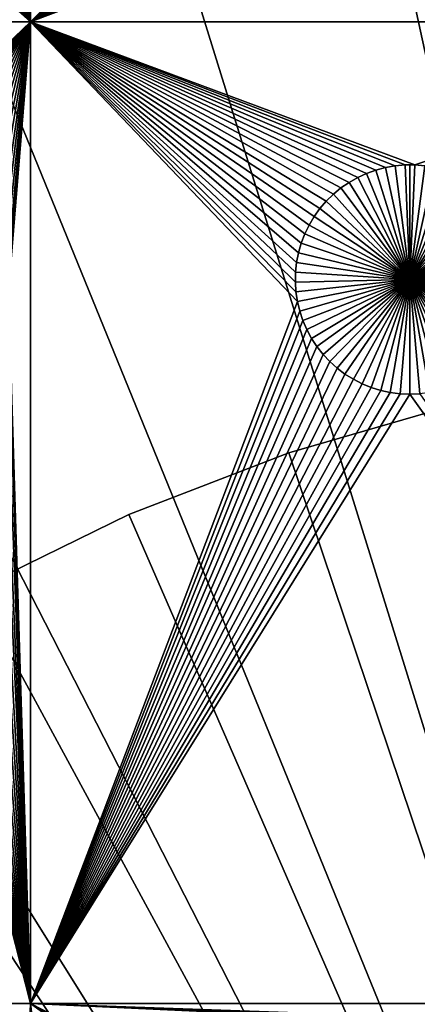
# Model space of a CAD drawing. Extents: x -150 to 150, y -120 to 120.
# Drawn here: x -26 to -15, y 39 to 68 of the extents above; entities that cross this region are included whole.
import ezdxf

# ---------------------------------------------------------------- set-up
doc = ezdxf.new("R2010")
doc.units = 0
doc.header["$MEASUREMENT"] = 0
for name, color, linetype in [('L1', 7, 'Continuous'), ('L2', 7, 'Continuous'), ('L4', 7, 'Continuous'), ('L5', 7, 'Continuous')]:
    doc.layers.add(name, color=color, linetype=linetype)

msp = doc.modelspace()

# ---------------------------------------------------------------- linework, layer by layer
at = {"layer": 'L1', "color": 7}
for points in [[(116, -101, 4.3), (116, 101, 4.3), (-116, -101, 4.3)], [(-116, -101, 4.3), (116, 101, 4.3), (-116, 101, 4.3)], [(-26.03884, 67.5, 2), (-26.66521, 74.92823, 2), (-26.03884, 82.5, 2)], [(-26.03884, 82.5, 2), (-18.32862, 75.21517, 2), (-26.03884, 67.5, 2)], [(-26.03884, 67.5, 2), (-18.32862, 75.21517, 2), (-18.33479, 74.92823, 2)], [(-26.03884, 67.5, 2), (-26.68372, 74.64182, 2), (-26.66521, 74.92823, 2)], [(-26.03884, 67.5, 2), (-18.33479, 74.92823, 2), (-18.31628, 74.64182, 2)], [(-26.72679, 74.35807, 2), (-26.68372, 74.64182, 2), (-26.03884, 67.5, 2)], [(-18.31628, 74.64182, 2), (-18.27321, 74.35807, 2), (-26.03884, 67.5, 2)], [(-26.03884, 67.5, 2), (-26.79409, 74.07906, 2), (-26.72679, 74.35807, 2)], [(-26.03884, 67.5, 2), (-18.27321, 74.35807, 2), (-18.20591, 74.07906, 2)], [(-26.03884, 67.5, 2), (-26.88513, 73.80687, 2), (-26.79409, 74.07906, 2)], [(-26.03884, 67.5, 2), (-18.20591, 74.07906, 2), (-18.11487, 73.80687, 2)], [(-26.99922, 73.54352, 2), (-26.88513, 73.80687, 2), (-26.03884, 67.5, 2)], [(-18.11487, 73.80687, 2), (-18.00078, 73.54352, 2), (-26.03884, 67.5, 2)], [(-26.03884, 67.5, 2), (-27.13554, 73.29095, 2), (-26.99922, 73.54352, 2)], [(-18.00078, 73.54352, 2), (-17.86446, 73.29095, 2), (-26.03884, 67.5, 2)], [(-27.47062, 72.82555, 2), (-27.29306, 73.05104, 2), (-26.03884, 67.5, 2)], [(-26.03884, 67.5, 2), (-27.29306, 73.05104, 2), (-27.13554, 73.29095, 2)], [(-26.03884, 67.5, 2), (-17.86446, 73.29095, 2), (-17.70694, 73.05104, 2)], [(-26.03884, 67.5, 2), (-17.70694, 73.05104, 2), (-17.52938, 72.82555, 2)], [(-26.03884, 67.5, 2), (-27.66691, 72.61616, 2), (-27.47062, 72.82555, 2)], [(-17.33309, 72.61616, 2), (-26.03884, 67.5, 2), (-17.52938, 72.82555, 2)], [(-26.03884, 67.5, 2), (-27.88047, 72.42443, 2), (-27.66691, 72.61616, 2)], [(-17.11953, 72.42443, 2), (-26.03884, 67.5, 2), (-17.33309, 72.61616, 2)], [(-26.03884, 67.5, 2), (-28.35298, 72.09943, 2), (-28.10973, 72.25175, 2)], [(-28.10973, 72.25175, 2), (-27.88047, 72.42443, 2), (-26.03884, 67.5, 2)], [(-17.11953, 72.42443, 2), (-16.89027, 72.25175, 2), (-26.03884, 67.5, 2)], [(-26.03884, 67.5, 2), (-16.89027, 72.25175, 2), (-16.64702, 72.09943, 2)], [(-28.87417, 71.86018, 2), (-28.60842, 71.96858, 2), (-26.03884, 67.5, 2)], [(-26.03884, 67.5, 2), (-28.60842, 71.96858, 2), (-28.35298, 72.09943, 2)], [(-26.03884, 67.5, 2), (-16.64702, 72.09943, 2), (-16.39158, 71.96858, 2)], [(-16.39158, 71.96858, 2), (-16.12583, 71.86018, 2), (-26.03884, 67.5, 2)], [(-40.5656, 67.5, 2), (-30.85175, 71.77502, 2), (-26.03884, 67.5, 2)], [(-26.03884, 67.5, 2), (-30.85175, 71.77502, 2), (-30.57136, 71.71374, 2)], [(-26.03884, 67.5, 2), (-30.57136, 71.71374, 2), (-30.28674, 71.67678, 2)], [(-30, 71.66444, 2), (-26.03884, 67.5, 2), (-30.28674, 71.67678, 2)], [(-29.71326, 71.67678, 2), (-26.03884, 67.5, 2), (-30, 71.66444, 2)], [(-29.71326, 71.67678, 2), (-29.42864, 71.71374, 2), (-26.03884, 67.5, 2)], [(-26.03884, 67.5, 2), (-29.42864, 71.71374, 2), (-29.14825, 71.77502, 2)], [(-26.03884, 67.5, 2), (-29.14825, 71.77502, 2), (-28.87417, 71.86018, 2)], [(-26.03884, 67.5, 2), (-16.12583, 71.86018, 2), (-15.85175, 71.77502, 2)], [(-26.03884, 67.5, 2), (-15.85175, 71.77502, 2), (-15.57136, 71.71374, 2)], [(-15.57136, 71.71374, 2), (-15.28674, 71.67678, 2), (-26.03884, 67.5, 2)], [(-26.03884, 67.5, 2), (-15.28674, 71.67678, 2), (-15, 71.66444, 2)], [(-26.03884, 67.5, 2), (-15, 71.66444, 2), (-2.35061, 67.5, 2)], [(-2.35061, 67.5, 2), (-15, 71.66444, 2), (-14.71326, 71.67678, 2)], [(-26.03884, 67.5, 2), (-30.42945, 63.3078, 2), (-40.5656, 67.5, 2)], [(-26.03884, 67.5, 2), (-30.1435, 63.33248, 2), (-30.42945, 63.3078, 2)], [(-29.8565, 63.33248, 2), (-30.1435, 63.33248, 2), (-26.03884, 67.5, 2)], [(-26.03884, 67.5, 2), (-29.57055, 63.3078, 2), (-29.8565, 63.33248, 2)], [(-26.03884, 67.5, 2), (-29.28779, 63.25864, 2), (-29.57055, 63.3078, 2)], [(-29.0103, 63.18535, 2), (-29.28779, 63.25864, 2), (-26.03884, 67.5, 2)], [(-26.03884, 67.5, 2), (-28.74013, 63.08848, 2), (-29.0103, 63.18535, 2)], [(-26.03884, 67.5, 2), (-28.47929, 62.96875, 2), (-28.74013, 63.08848, 2)], [(-28.22972, 62.82703, 2), (-28.47929, 62.96875, 2), (-26.03884, 67.5, 2)], [(-28.22972, 62.82703, 2), (-26.03884, 67.5, 2), (-27.99325, 62.66438, 2)], [(-27.99325, 62.66438, 2), (-26.03884, 67.5, 2), (-27.77163, 62.48201, 2)], [(-26.03884, 67.5, 2), (-27.56651, 62.28125, 2), (-27.77163, 62.48201, 2)], [(-26.03884, 67.5, 2), (-27.37942, 62.06362, 2), (-27.56651, 62.28125, 2)], [(-27.21172, 61.8307, 2), (-27.37942, 62.06362, 2), (-26.03884, 67.5, 2)], [(-26.03884, 67.5, 2), (-27.06466, 61.58423, 2), (-27.21172, 61.8307, 2)], [(-26.03884, 67.5, 2), (-26.93934, 61.32603, 2), (-27.06466, 61.58423, 2)], [(-26.03884, 67.5, 2), (-26.83668, 61.05801, 2), (-26.93934, 61.32603, 2)], [(-26.75744, 60.78216, 2), (-26.83668, 61.05801, 2), (-26.03884, 67.5, 2)], [(-26.75744, 60.78216, 2), (-26.03884, 67.5, 2), (-26.7022, 60.50052, 2)], [(-26.7022, 60.50052, 2), (-26.03884, 67.5, 2), (-26.67138, 60.21517, 2)], [(-26.03884, 38.9517, 2), (-26.68372, 59.64182, 2), (-26.03884, 67.5, 2)], [(-26.03884, 67.5, 2), (-26.68372, 59.64182, 2), (-26.66521, 59.92823, 2)], [(-26.03884, 67.5, 2), (-26.66521, 59.92823, 2), (-26.67138, 60.21517, 2)], [(-2.35061, 67.5, 2), (-14.8565, 63.33248, 2), (-26.03884, 67.5, 2)], [(-26.03884, 67.5, 2), (-14.8565, 63.33248, 2), (-15.1435, 63.33248, 2)], [(-26.03884, 67.5, 2), (-15.1435, 63.33248, 2), (-15.42945, 63.3078, 2)], [(-15.42945, 63.3078, 2), (-15.71221, 63.25864, 2), (-26.03884, 67.5, 2)], [(-26.03884, 67.5, 2), (-15.71221, 63.25864, 2), (-15.9897, 63.18535, 2)], [(-26.03884, 67.5, 2), (-15.9897, 63.18535, 2), (-16.25987, 63.08848, 2)], [(-17.62058, 62.06362, 2), (-17.78828, 61.8307, 2), (-26.03884, 67.5, 2)], [(-26.03884, 67.5, 2), (-17.78828, 61.8307, 2), (-17.93534, 61.58423, 2)], [(-17.93534, 61.58423, 2), (-18.06066, 61.32603, 2), (-26.03884, 67.5, 2)], [(-26.03884, 67.5, 2), (-18.06066, 61.32603, 2), (-18.16332, 61.05801, 2)], [(-26.03884, 67.5, 2), (-18.16332, 61.05801, 2), (-18.24256, 60.78216, 2)], [(-18.24256, 60.78216, 2), (-18.2978, 60.50052, 2), (-26.03884, 67.5, 2)], [(-26.03884, 67.5, 2), (-18.2978, 60.50052, 2), (-18.32862, 60.21517, 2)], [(-26.03884, 67.5, 2), (-18.32862, 60.21517, 2), (-18.33479, 59.92823, 2)], [(-16.25987, 63.08848, 2), (-16.52071, 62.96875, 2), (-26.03884, 67.5, 2)], [(-26.03884, 67.5, 2), (-16.52071, 62.96875, 2), (-16.77028, 62.82703, 2)], [(-26.03884, 67.5, 2), (-16.77028, 62.82703, 2), (-17.00675, 62.66438, 2)], [(-17.00675, 62.66438, 2), (-17.22837, 62.48201, 2), (-26.03884, 67.5, 2)], [(-26.03884, 67.5, 2), (-17.22837, 62.48201, 2), (-17.43349, 62.28125, 2)], [(-26.03884, 67.5, 2), (-17.43349, 62.28125, 2), (-17.62058, 62.06362, 2)], [(-18.33479, 59.92823, 2), (-18.31628, 59.64182, 2), (-26.03884, 67.5, 2)], [(-26.03884, 67.5, 2), (-18.31628, 59.64182, 2), (-18.27321, 59.35806, 2)], [(-26.03884, 67.5, 2), (-18.27321, 59.35806, 2), (-26.03884, 38.9517, 2)], [(-2.35061, 67.5, 2), (-14.57055, 63.3078, 2), (-14.8565, 63.33248, 2)], [(-15.42945, 63.3078, 2), (-15.42945, 63.3078, -3), (-15.71221, 63.25864, -3)], [(-15.42945, 63.3078, 2), (-15.71221, 63.25864, -3), (-15.71221, 63.25864, 2)], [(-15, 60, -3), (-15.71221, 63.25864, -3), (-15.42945, 63.3078, -3)], [(-15.1435, 63.33248, 2), (-15.1435, 63.33248, -3), (-15.42945, 63.3078, -3)], [(-15.1435, 63.33248, 2), (-15.42945, 63.3078, -3), (-15.42945, 63.3078, 2)], [(-15, 60, -3), (-15.42945, 63.3078, -3), (-15.1435, 63.33248, -3)], [(-15, 63.33556, -3), (-15.1435, 63.33248, -3), (-15.1435, 63.33248, 2)], [(-14.8565, 63.33248, 2), (-15, 63.33556, -3), (-15.1435, 63.33248, 2)], [(-15, 63.33556, -3), (-15, 60, -3), (-15.1435, 63.33248, -3)], [(-14.8565, 63.33248, 2), (-14.8565, 63.33248, -3), (-15, 63.33556, -3)], [(-15, 63.33556, -3), (-14.8565, 63.33248, -3), (-15, 60, -3)], [(-14.8565, 63.33248, -3), (-14.57055, 63.3078, -3), (-15, 60, -3)], [(-15, 60, -3), (-14.57055, 63.3078, -3), (-14.28779, 63.25864, -3)], [(-14.57055, 63.3078, 2), (-14.57055, 63.3078, -3), (-14.8565, 63.33248, -3)], [(-14.57055, 63.3078, 2), (-14.8565, 63.33248, -3), (-14.8565, 63.33248, 2)], [(-16.25987, 63.08848, 2), (-16.25987, 63.08848, -3), (-16.52071, 62.96875, -3)], [(-16.25987, 63.08848, 2), (-16.52071, 62.96875, -3), (-16.52071, 62.96875, 2)], [(-15, 60, -3), (-16.52071, 62.96875, -3), (-16.25987, 63.08848, -3)], [(-15.9897, 63.18535, 2), (-15.9897, 63.18535, -3), (-16.25987, 63.08848, -3)], [(-15.9897, 63.18535, 2), (-16.25987, 63.08848, -3), (-16.25987, 63.08848, 2)], [(-15, 60, -3), (-16.25987, 63.08848, -3), (-15.9897, 63.18535, -3)], [(-15.71221, 63.25864, 2), (-15.71221, 63.25864, -3), (-15.9897, 63.18535, -3)], [(-15.71221, 63.25864, 2), (-15.9897, 63.18535, -3), (-15.9897, 63.18535, 2)], [(-15.9897, 63.18535, -3), (-15.71221, 63.25864, -3), (-15, 60, -3)], [(-15, 60, -3), (-14.28779, 63.25864, -3), (-14.0103, 63.18535, -3)], [(-14.0103, 63.18535, -3), (-13.74013, 63.08848, -3), (-15, 60, -3)], [(-15, 60, -3), (-13.74013, 63.08848, -3), (-13.47929, 62.96875, -3)], [(-16.77028, 62.82703, 2), (-16.77028, 62.82703, -3), (-17.00675, 62.66438, -3)], [(-16.77028, 62.82703, 2), (-17.00675, 62.66438, -3), (-17.00675, 62.66438, 2)], [(-15, 60, -3), (-17.00675, 62.66438, -3), (-16.77028, 62.82703, -3)], [(-16.52071, 62.96875, 2), (-16.52071, 62.96875, -3), (-16.77028, 62.82703, -3)], [(-16.52071, 62.96875, 2), (-16.77028, 62.82703, -3), (-16.77028, 62.82703, 2)], [(-16.77028, 62.82703, -3), (-16.52071, 62.96875, -3), (-15, 60, -3)], [(-15, 60, -3), (-13.47929, 62.96875, -3), (-13.22972, 62.82703, -3)], [(-13.22972, 62.82703, -3), (-12.99325, 62.66438, -3), (-15, 60, -3)], [(-17.22837, 62.48201, 2), (-17.22837, 62.48201, -3), (-17.43349, 62.28125, -3)], [(-17.22837, 62.48201, 2), (-17.43349, 62.28125, -3), (-17.43349, 62.28125, 2)], [(-17.43349, 62.28125, -3), (-17.22837, 62.48201, -3), (-15, 60, -3)], [(-17.00675, 62.66438, 2), (-17.00675, 62.66438, -3), (-17.22837, 62.48201, -3)], [(-17.00675, 62.66438, 2), (-17.22837, 62.48201, -3), (-17.22837, 62.48201, 2)], [(-15, 60, -3), (-17.22837, 62.48201, -3), (-17.00675, 62.66438, -3)], [(-15, 60, -3), (-12.99325, 62.66438, -3), (-12.77163, 62.48201, -3)], [(-15, 60, -3), (-12.77163, 62.48201, -3), (-12.56651, 62.28125, -3)], [(-17.43349, 62.28125, 2), (-17.43349, 62.28125, -3), (-17.62058, 62.06362, -3)], [(-17.43349, 62.28125, 2), (-17.62058, 62.06362, -3), (-17.62058, 62.06362, 2)], [(-15, 60, -3), (-17.62058, 62.06362, -3), (-17.43349, 62.28125, -3)], [(-12.56651, 62.28125, -3), (-12.37942, 62.06362, -3), (-15, 60, -3)], [(-17.62058, 62.06362, 2), (-17.62058, 62.06362, -3), (-17.78828, 61.8307, -3)], [(-17.62058, 62.06362, 2), (-17.78828, 61.8307, -3), (-17.78828, 61.8307, 2)], [(-15, 60, -3), (-17.78828, 61.8307, -3), (-17.62058, 62.06362, -3)], [(-15, 60, -3), (-12.37942, 62.06362, -3), (-12.21172, 61.8307, -3)], [(-17.93534, 61.58423, 2), (-17.93534, 61.58423, -3), (-18.06066, 61.32603, -3)], [(-17.93534, 61.58423, 2), (-18.06066, 61.32603, -3), (-18.06066, 61.32603, 2)], [(-15, 60, -3), (-18.06066, 61.32603, -3), (-17.93534, 61.58423, -3)], [(-17.78828, 61.8307, 2), (-17.78828, 61.8307, -3), (-17.93534, 61.58423, -3)], [(-17.78828, 61.8307, 2), (-17.93534, 61.58423, -3), (-17.93534, 61.58423, 2)], [(-17.93534, 61.58423, -3), (-17.78828, 61.8307, -3), (-15, 60, -3)], [(-15, 60, -3), (-12.21172, 61.8307, -3), (-12.06466, 61.58423, -3)], [(-12.06466, 61.58423, -3), (-11.93934, 61.32603, -3), (-15, 60, -3)], [(-18.06066, 61.32603, 2), (-18.06066, 61.32603, -3), (-18.16332, 61.05801, -3)], [(-18.06066, 61.32603, 2), (-18.16332, 61.05801, -3), (-18.16332, 61.05801, 2)], [(-15, 60, -3), (-18.16332, 61.05801, -3), (-18.06066, 61.32603, -3)], [(-15, 60, -3), (-11.93934, 61.32603, -3), (-11.83668, 61.05801, -3)], [(-18.16332, 61.05801, 2), (-18.16332, 61.05801, -3), (-18.24256, 60.78216, -3)], [(-18.16332, 61.05801, 2), (-18.24256, 60.78216, -3), (-18.24256, 60.78216, 2)], [(-18.24256, 60.78216, -3), (-18.16332, 61.05801, -3), (-15, 60, -3)], [(-15, 60, -3), (-11.83668, 61.05801, -3), (-11.75744, 60.78216, -3)], [(-18.24256, 60.78216, 2), (-18.24256, 60.78216, -3), (-18.2978, 60.50052, -3)], [(-18.24256, 60.78216, 2), (-18.2978, 60.50052, -3), (-18.2978, 60.50052, 2)], [(-15, 60, -3), (-18.2978, 60.50052, -3), (-18.24256, 60.78216, -3)], [(-11.75744, 60.78216, -3), (-11.7022, 60.50052, -3), (-15, 60, -3)], [(-18.2978, 60.50052, 2), (-18.2978, 60.50052, -3), (-18.32862, 60.21517, -3)], [(-18.2978, 60.50052, 2), (-18.32862, 60.21517, -3), (-18.32862, 60.21517, 2)], [(-15, 60, -3), (-18.32862, 60.21517, -3), (-18.2978, 60.50052, -3)], [(-15, 60, -3), (-11.7022, 60.50052, -3), (-11.67138, 60.21517, -3)], [(-18.32862, 60.21517, 2), (-18.32862, 60.21517, -3), (-18.33479, 59.92823, -3)], [(-18.32862, 60.21517, 2), (-18.33479, 59.92823, -3), (-18.33479, 59.92823, 2)], [(-18.33479, 59.92823, -3), (-18.32862, 60.21517, -3), (-15, 60, -3)], [(-15, 60, -3), (-11.67138, 60.21517, -3), (-11.66521, 59.92823, -3)], [(-15, 60, -3), (-18.31628, 59.64182, -3), (-18.33479, 59.92823, -3)], [(-18.33479, 59.92823, 2), (-18.33479, 59.92823, -3), (-18.31628, 59.64182, -3)], [(-18.33479, 59.92823, 2), (-18.31628, 59.64182, -3), (-18.31628, 59.64182, 2)], [(-15, 60, -3), (-18.27321, 59.35806, -3), (-18.31628, 59.64182, -3)], [(-18.20591, 59.07906, -3), (-18.27321, 59.35806, -3), (-15, 60, -3)], [(-15, 60, -3), (-18.11487, 58.80687, -3), (-18.20591, 59.07906, -3)], [(-15, 60, -3), (-18.00078, 58.54352, -3), (-18.11487, 58.80687, -3)], [(-17.86446, 58.29095, -3), (-18.00078, 58.54352, -3), (-15, 60, -3)], [(-15, 60, -3), (-17.70694, 58.05103, -3), (-17.86446, 58.29095, -3)], [(-15, 60, -3), (-17.52938, 57.82555, -3), (-17.70694, 58.05103, -3)], [(-17.33309, 57.61616, -3), (-17.52938, 57.82555, -3), (-15, 60, -3)], [(-15, 60, -3), (-17.11953, 57.42442, -3), (-17.33309, 57.61616, -3)], [(-15, 60, -3), (-16.89027, 57.25175, -3), (-17.11953, 57.42442, -3)], [(-16.64702, 57.09943, -3), (-16.89027, 57.25175, -3), (-15, 60, -3)], [(-15, 60, -3), (-16.39158, 56.96858, -3), (-16.64702, 57.09943, -3)], [(-15, 60, -3), (-16.12583, 56.86017, -3), (-16.39158, 56.96858, -3)], [(-15.85175, 56.77502, -3), (-16.12583, 56.86017, -3), (-15, 60, -3)], [(-15, 60, -3), (-15.57136, 56.71374, -3), (-15.85175, 56.77502, -3)], [(-15, 60, -3), (-15.28674, 56.67679, -3), (-15.57136, 56.71374, -3)], [(-15, 56.66444, -3), (-15.28674, 56.67679, -3), (-15, 60, -3)], [(-14.14825, 56.77502, -3), (-14.42864, 56.71374, -3), (-15, 60, -3)], [(-15, 60, -3), (-14.42864, 56.71374, -3), (-14.71326, 56.67679, -3)], [(-15, 60, -3), (-14.71326, 56.67679, -3), (-15, 56.66444, -3)], [(-13.35298, 57.09943, -3), (-13.60842, 56.96858, -3), (-15, 60, -3)], [(-15, 60, -3), (-13.60842, 56.96858, -3), (-13.87417, 56.86017, -3)], [(-15, 60, -3), (-13.87417, 56.86017, -3), (-14.14825, 56.77502, -3)], [(-12.66691, 57.61616, -3), (-12.88048, 57.42442, -3), (-15, 60, -3)], [(-15, 60, -3), (-12.88048, 57.42442, -3), (-13.10973, 57.25175, -3)], [(-15, 60, -3), (-13.10973, 57.25175, -3), (-13.35298, 57.09943, -3)], [(-12.13554, 58.29095, -3), (-12.29306, 58.05103, -3), (-15, 60, -3)], [(-15, 60, -3), (-12.29306, 58.05103, -3), (-12.47062, 57.82555, -3)], [(-15, 60, -3), (-12.47062, 57.82555, -3), (-12.66691, 57.61616, -3)], [(-11.79409, 59.07906, -3), (-11.88513, 58.80687, -3), (-15, 60, -3)], [(-15, 60, -3), (-11.88513, 58.80687, -3), (-11.99922, 58.54352, -3)], [(-15, 60, -3), (-11.99922, 58.54352, -3), (-12.13554, 58.29095, -3)], [(-11.66521, 59.92823, -3), (-11.68372, 59.64182, -3), (-15, 60, -3)], [(-15, 60, -3), (-11.68372, 59.64182, -3), (-11.72679, 59.35806, -3)], [(-15, 60, -3), (-11.72679, 59.35806, -3), (-11.79409, 59.07906, -3)], [(-26.03884, 38.9517, 2), (-26.72679, 59.35806, 2), (-26.68372, 59.64182, 2)], [(-18.31628, 59.64182, 2), (-18.31628, 59.64182, -3), (-18.27321, 59.35806, -3)], [(-18.31628, 59.64182, 2), (-18.27321, 59.35806, -3), (-18.27321, 59.35806, 2)], [(-26.79409, 59.07906, 2), (-26.72679, 59.35806, 2), (-26.03884, 38.9517, 2)], [(-26.03884, 38.9517, 2), (-18.27321, 59.35806, 2), (-18.20591, 59.07906, 2)], [(-18.27321, 59.35806, 2), (-18.27321, 59.35806, -3), (-18.20591, 59.07906, -3)], [(-18.27321, 59.35806, 2), (-18.20591, 59.07906, -3), (-18.20591, 59.07906, 2)], [(-26.03884, 38.9517, 2), (-26.88513, 58.80687, 2), (-26.79409, 59.07906, 2)], [(-26.03884, 38.9517, 2), (-18.20591, 59.07906, 2), (-18.11487, 58.80687, 2)], [(-18.20591, 59.07906, 2), (-18.20591, 59.07906, -3), (-18.11487, 58.80687, -3)], [(-18.20591, 59.07906, 2), (-18.11487, 58.80687, -3), (-18.11487, 58.80687, 2)], [(-26.03884, 38.9517, 2), (-26.99922, 58.54352, 2), (-26.88513, 58.80687, 2)], [(-18.11487, 58.80687, 2), (-18.00078, 58.54352, 2), (-26.03884, 38.9517, 2)], [(-18.11487, 58.80687, 2), (-18.11487, 58.80687, -3), (-18.00078, 58.54352, -3)], [(-18.11487, 58.80687, 2), (-18.00078, 58.54352, -3), (-18.00078, 58.54352, 2)], [(-27.13554, 58.29095, 2), (-26.99922, 58.54352, 2), (-26.03884, 38.9517, 2)], [(-26.03884, 38.9517, 2), (-18.00078, 58.54352, 2), (-17.86446, 58.29095, 2)], [(-18.00078, 58.54352, 2), (-18.00078, 58.54352, -3), (-17.86446, 58.29095, -3)], [(-18.00078, 58.54352, 2), (-17.86446, 58.29095, -3), (-17.86446, 58.29095, 2)], [(-26.03884, 38.9517, 2), (-27.29306, 58.05103, 2), (-27.13554, 58.29095, 2)], [(-26.03884, 38.9517, 2), (-17.86446, 58.29095, 2), (-17.70694, 58.05103, 2)], [(-17.86446, 58.29095, 2), (-17.86446, 58.29095, -3), (-17.70694, 58.05103, -3)], [(-17.86446, 58.29095, 2), (-17.70694, 58.05103, -3), (-17.70694, 58.05103, 2)], [(-26.03884, 38.9517, 2), (-27.47062, 57.82555, 2), (-27.29306, 58.05103, 2)], [(-17.70694, 58.05103, 2), (-17.52938, 57.82555, 2), (-26.03884, 38.9517, 2)], [(-17.70694, 58.05103, 2), (-17.70694, 58.05103, -3), (-17.52938, 57.82555, -3)], [(-17.70694, 58.05103, 2), (-17.52938, 57.82555, -3), (-17.52938, 57.82555, 2)], [(-26.03884, 38.9517, 2), (-27.88047, 57.42442, 2), (-27.66691, 57.61616, 2)], [(-27.66691, 57.61616, 2), (-27.47062, 57.82555, 2), (-26.03884, 38.9517, 2)], [(-26.03884, 38.9517, 2), (-17.52938, 57.82555, 2), (-17.33309, 57.61616, 2)], [(-26.03884, 38.9517, 2), (-17.33309, 57.61616, 2), (-17.11953, 57.42442, 2)], [(-17.52938, 57.82555, 2), (-17.52938, 57.82555, -3), (-17.33309, 57.61616, -3)], [(-17.52938, 57.82555, 2), (-17.33309, 57.61616, -3), (-17.33309, 57.61616, 2)], [(-17.33309, 57.61616, 2), (-17.33309, 57.61616, -3), (-17.11953, 57.42442, -3)], [(-17.33309, 57.61616, 2), (-17.11953, 57.42442, -3), (-17.11953, 57.42442, 2)], [(-26.03884, 38.9517, 2), (-28.10973, 57.25175, 2), (-27.88047, 57.42442, 2)], [(-17.11953, 57.42442, 2), (-16.89027, 57.25175, 2), (-26.03884, 38.9517, 2)], [(-17.11953, 57.42442, 2), (-17.11953, 57.42442, -3), (-16.89027, 57.25175, -3)], [(-17.11953, 57.42442, 2), (-16.89027, 57.25175, -3), (-16.89027, 57.25175, 2)], [(-28.35298, 57.09943, 2), (-26.03884, 38.9517, 2), (-28.60842, 56.96858, 2)], [(-28.35298, 57.09943, 2), (-28.10973, 57.25175, 2), (-26.03884, 38.9517, 2)], [(-26.03884, 38.9517, 2), (-16.89027, 57.25175, 2), (-16.64702, 57.09943, 2)], [(-26.03884, 38.9517, 2), (-16.64702, 57.09943, 2), (-16.39158, 56.96858, 2)], [(-16.89027, 57.25175, 2), (-16.89027, 57.25175, -3), (-16.64702, 57.09943, -3)], [(-16.89027, 57.25175, 2), (-16.64702, 57.09943, -3), (-16.64702, 57.09943, 2)], [(-16.64702, 57.09943, 2), (-16.64702, 57.09943, -3), (-16.39158, 56.96858, -3)], [(-16.64702, 57.09943, 2), (-16.39158, 56.96858, -3), (-16.39158, 56.96858, 2)], [(-40.5656, 38.9517, 2), (-30.57136, 56.71374, 2), (-26.03884, 38.9517, 2)], [(-26.03884, 38.9517, 2), (-30.57136, 56.71374, 2), (-30.28674, 56.67679, 2)], [(-29.71326, 56.67679, 2), (-29.42864, 56.71374, 2), (-26.03884, 38.9517, 2)], [(-26.03884, 38.9517, 2), (-29.42864, 56.71374, 2), (-29.14825, 56.77502, 2)], [(-26.03884, 38.9517, 2), (-29.14825, 56.77502, 2), (-28.87417, 56.86017, 2)], [(-28.60842, 56.96858, 2), (-26.03884, 38.9517, 2), (-28.87417, 56.86017, 2)], [(-16.39158, 56.96858, 2), (-16.12583, 56.86017, 2), (-26.03884, 38.9517, 2)], [(-16.12583, 56.86017, 2), (-15.85175, 56.77502, 2), (-26.03884, 38.9517, 2)], [(-26.03884, 38.9517, 2), (-15.85175, 56.77502, 2), (-15.57136, 56.71374, 2)], [(-26.03884, 38.9517, 2), (-15.57136, 56.71374, 2), (-15.28674, 56.67679, 2)], [(-16.39158, 56.96858, 2), (-16.39158, 56.96858, -3), (-16.12583, 56.86017, -3)], [(-16.39158, 56.96858, 2), (-16.12583, 56.86017, -3), (-16.12583, 56.86017, 2)], [(-16.12583, 56.86017, 2), (-16.12583, 56.86017, -3), (-15.85175, 56.77502, -3)], [(-16.12583, 56.86017, 2), (-15.85175, 56.77502, -3), (-15.85175, 56.77502, 2)], [(-15.85175, 56.77502, 2), (-15.85175, 56.77502, -3), (-15.57136, 56.71374, -3)], [(-15.85175, 56.77502, 2), (-15.57136, 56.71374, -3), (-15.57136, 56.71374, 2)], [(-15.57136, 56.71374, 2), (-15.57136, 56.71374, -3), (-15.28674, 56.67679, -3)], [(-15.57136, 56.71374, 2), (-15.28674, 56.67679, -3), (-15.28674, 56.67679, 2)], [(-26.03884, 38.9517, 2), (-30.28674, 56.67679, 2), (-30, 56.66444, 2)], [(-30, 56.66444, 2), (-29.71326, 56.67679, 2), (-26.03884, 38.9517, 2)], [(-15.28674, 56.67679, 2), (-15, 56.66444, 2), (-26.03884, 38.9517, 2)], [(-26.03884, 38.9517, 2), (-15, 56.66444, 2), (-2.35061, 38.9517, 2)], [(-15.28674, 56.67679, 2), (-15.28674, 56.67679, -3), (-15, 56.66444, -3)], [(-15.28674, 56.67679, 2), (-15, 56.66444, -3), (-15, 56.66444, 2)], [(-15, 56.66444, 2), (-14.71326, 56.67679, 2), (-2.35061, 38.9517, 2)], [(-15, 56.66444, 2), (-15, 56.66444, -3), (-14.71326, 56.67679, -3)], [(-15, 56.66444, 2), (-14.71326, 56.67679, -3), (-14.71326, 56.67679, 2)], [(-26.03884, 38.9517, 2), (-26.44133, 29.22592, 2), (-40.5656, 38.9517, 2)], [(-26.03884, 38.9517, 2), (-26.27604, 29.28519, 2), (-26.44133, 29.22592, 2)], [(-26.10626, 29.33002, 2), (-26.27604, 29.28519, 2), (-26.03884, 38.9517, 2)], [(-26.03884, 38.9517, 2), (-25.93326, 29.3601, 2), (-26.10626, 29.33002, 2)], [(-9.413669, 38.36074, 2), (-9.588615, 38.34565, 2), (-26.03884, 38.9517, 2)], [(-26.03884, 38.9517, 2), (-2.35061, 38.9517, 2), (-9.413669, 38.36074, 2)], [(-18.67128, 34.81036, 2), (-18.83657, 34.75109, 2), (-26.03884, 38.9517, 2)], [(-19.55462, 34.25722, 2), (-26.03884, 38.9517, 2), (-19.42912, 34.38004, 2)], [(-19.42912, 34.38004, 2), (-26.03884, 38.9517, 2), (-19.29354, 34.49162, 2)], [(-9.588615, 38.34565, 2), (-9.761617, 38.31557, 2), (-26.03884, 38.9517, 2)], [(-26.03884, 38.9517, 2), (-9.761617, 38.31557, 2), (-9.931391, 38.27073, 2)], [(-26.03884, 38.9517, 2), (-9.931391, 38.27073, 2), (-10.09668, 38.21146, 2)], [(-18.67128, 34.81036, 2), (-26.03884, 38.9517, 2), (-18.50151, 34.8552, 2)], [(-10.09668, 38.21146, 2), (-18.15356, 34.90037, 2), (-26.03884, 38.9517, 2)], [(-26.03884, 38.9517, 2), (-18.15356, 34.90037, 2), (-18.32851, 34.88528, 2)], [(-26.03884, 38.9517, 2), (-18.32851, 34.88528, 2), (-18.50151, 34.8552, 2)], [(-18.83657, 34.75109, 2), (-18.99616, 34.67784, 2), (-26.03884, 38.9517, 2)], [(-26.03884, 38.9517, 2), (-18.99616, 34.67784, 2), (-19.14886, 34.59113, 2)], [(-26.03884, 38.9517, 2), (-19.14886, 34.59113, 2), (-19.29354, 34.49162, 2)], [(-25.065, 29.28519, 2), (-25.23477, 29.33002, 2), (-26.03884, 38.9517, 2)], [(-26.03884, 38.9517, 2), (-25.23477, 29.33002, 2), (-25.40777, 29.3601, 2)], [(-26.03884, 38.9517, 2), (-25.40777, 29.3601, 2), (-25.58272, 29.3752, 2)], [(-25.065, 29.28519, 2), (-26.03884, 38.9517, 2), (-24.8997, 29.22592, 2)], [(-24.8997, 29.22592, 2), (-26.03884, 38.9517, 2), (-19.55462, 34.25722, 2)], [(-25.58272, 29.3752, 2), (-25.75831, 29.3752, 2), (-26.03884, 38.9517, 2)], [(-26.03884, 38.9517, 2), (-25.75831, 29.3752, 2), (-25.93326, 29.3601, 2)]]:
    msp.add_3dface(points, dxfattribs=at)
at = {"layer": 'L2', "color": 250}
for points in [[(-10.74751, 0.231298, 15.5), (-10.68784, 1.15435, 15.5), (-150, 120, 15.5)], [(-150, 120, 15.5), (-10.68784, 1.15435, 15.5), (-10.54904, 2.068854, 15.5)], [(-150, 120, 15.5), (-10.54904, 2.068854, 15.5), (-10.33214, 2.968042, 15.5)], [(-10.74751, 0.231298, 15.5), (-150, 120, 15.5), (-10.72761, -0.693466, 15.5)], [(-10.72761, -0.693466, 15.5), (-150, 120, 15.5), (-150, -120, 15.5)], [(-150, 120, 15.5), (-9.231713, 5.507993, 15.5), (-8.724045, 6.281205, 15.5)], [(-10.33214, 2.968042, 15.5), (-10.03875, 3.845256, 15.5), (-150, 120, 15.5)], [(-150, 120, 15.5), (-10.03875, 3.845256, 15.5), (-9.671031, 4.694001, 15.5)], [(-150, 120, 15.5), (-9.671031, 4.694001, 15.5), (-9.231713, 5.507993, 15.5)], [(-8.724045, 6.281205, 15.5), (-8.151787, 7.007914, 15.5), (-150, 120, 15.5)], [(-150, 120, 15.5), (-8.151787, 7.007914, 15.5), (-7.519177, 7.682739, 15.5)], [(-150, 120, 15.5), (-7.519177, 7.682739, 15.5), (-6.830897, 8.300683, 15.5)], [(-6.830897, 8.300683, 15.5), (-6.092044, 8.857172, 15.5), (-150, 120, 15.5)], [(-150, 120, 15.5), (-6.092044, 8.857172, 15.5), (-5.308087, 9.348086, 15.5)], [(-150, 120, 15.5), (-5.308087, 9.348086, 15.5), (-4.484831, 9.76979, 15.5)], [(-4.484831, 9.76979, 15.5), (-3.628371, 10.11916, 15.5), (-150, 120, 15.5)], [(-150, 120, 15.5), (-3.628371, 10.11916, 15.5), (-2.745048, 10.39361, 15.5)], [(-150, 120, 15.5), (-2.745048, 10.39361, 15.5), (150, 120, 15.5)], [(-149.7294, 119.7294), (-10.33214, 2.968042), (-10.54904, 2.068854)], [(0, 10.75), (-149.7294, 119.7294), (0.924122, 10.7102)], [(0.924122, 10.7102), (-149.7294, 119.7294), (149.7294, 119.7294)], [(0, 10.75), (-0.924122, 10.7102), (-149.7294, 119.7294)], [(-149.7294, 119.7294), (-0.924122, 10.7102), (-1.841401, 10.59112)], [(-149.7294, 119.7294), (-1.841401, 10.59112), (-2.745048, 10.39361)], [(-10.54904, 2.068854), (-10.68784, 1.15435), (-149.7294, 119.7294)], [(-149.7294, 119.7294), (-10.68784, 1.15435), (-10.74751, 0.231298)], [(-149.7294, 119.7294), (-10.74751, 0.231298), (-149.7294, -119.7294)], [(-2.745048, 10.39361), (-3.628371, 10.11916), (-149.7294, 119.7294)], [(-149.7294, 119.7294), (-3.628371, 10.11916), (-4.484831, 9.76979)], [(-149.7294, 119.7294), (-4.484831, 9.76979), (-5.308087, 9.348086)], [(-5.308087, 9.348086), (-6.092044, 8.857172), (-149.7294, 119.7294)], [(-149.7294, 119.7294), (-6.092044, 8.857172), (-6.830897, 8.300683)], [(-149.7294, 119.7294), (-6.830897, 8.300683), (-7.519177, 7.682739)], [(-7.519177, 7.682739), (-8.151787, 7.007914), (-149.7294, 119.7294)], [(-149.7294, 119.7294), (-8.151787, 7.007914), (-8.724045, 6.281205)], [(-149.7294, 119.7294), (-8.724045, 6.281205), (-9.231713, 5.507993)], [(-9.231713, 5.507993), (-9.671031, 4.694001), (-149.7294, 119.7294)], [(-149.7294, 119.7294), (-9.671031, 4.694001), (-10.03875, 3.845256)], [(-149.7294, 119.7294), (-10.03875, 3.845256), (-10.33214, 2.968042)]]:
    msp.add_3dface(points, dxfattribs=at)
at = {"layer": 'L4', "color": 7}
for points in [[(0, 0, 42.35), (-10.49298, 80.8217, 42.35), (-17.40195, 79.62049, 42.35)], [(-17.40195, 79.62049, 17.35), (-10.49298, 80.8217, 17.35), (0, 0, 17.35)], [(0, 0, 42.35), (-17.40195, 79.62049, 42.35), (-24.18209, 77.82979, 42.35)], [(0, 0, 17.35), (-24.18209, 77.82979, 17.35), (-17.40195, 79.62049, 17.35)], [(-24.18209, 77.82979, 42.35), (-30.7832, 75.46287, 42.35), (0, 0, 42.35)], [(0, 0, 17.35), (-30.7832, 75.46287, 17.35), (-24.18209, 77.82979, 17.35)], [(0, 0, 42.35), (-30.7832, 75.46287, 42.35), (-37.1564, 72.53725, 42.35)], [(-37.1564, 72.53725, 17.35), (-30.7832, 75.46287, 17.35), (0, 0, 17.35)], [(0, 0, 42.35), (-37.1564, 72.53725, 42.35), (-43.2545, 69.07459, 42.35)], [(0, 0, 17.35), (-43.2545, 69.07459, 17.35), (-37.1564, 72.53725, 17.35)], [(-43.2545, 69.07459, 42.35), (-49.03236, 65.10052, 42.35), (0, 0, 42.35)], [(0, 0, 17.35), (-49.03236, 65.10052, 17.35), (-43.2545, 69.07459, 17.35)], [(0, 0, 42.35), (-49.03236, 65.10052, 42.35), (-54.4472, 60.64447, 42.35)], [(-54.4472, 60.64447, 17.35), (-49.03236, 65.10052, 17.35), (0, 0, 17.35)], [(0, 0, 42.35), (-54.4472, 60.64447, 42.35), (-59.45894, 55.73943, 42.35)], [(0, 0, 17.35), (-59.45894, 55.73943, 17.35), (-54.4472, 60.64447, 17.35)], [(-59.45894, 55.73943, 42.35), (-64.03046, 50.42172, 42.35), (0, 0, 42.35)], [(0, 0, 17.35), (-64.03046, 50.42172, 17.35), (-59.45894, 55.73943, 17.35)], [(0, 0, 42.35), (-64.03046, 50.42172, 42.35), (-68.12793, 44.7307, 42.35)], [(-68.12793, 44.7307, 17.35), (-64.03046, 50.42172, 17.35), (0, 0, 17.35)], [(0, 0, 42.35), (-68.12793, 44.7307, 42.35), (-71.721, 38.70851, 42.35)], [(0, 0, 17.35), (-71.721, 38.70851, 17.35), (-68.12793, 44.7307, 17.35)]]:
    msp.add_3dface(points, dxfattribs=at)
at = {"layer": 'L5', "color": 7}
for points in [[(-18.5219, 54.96307, 15.5), (-18.5219, 54.96307, 17.35), (-13.72845, 56.35184, 17.35)], [(-18.5219, 54.96307, 15.5), (-13.72845, 56.35184, 17.35), (-13.72845, 56.35184, 15.5)], [(-13.72845, 56.35184, 17.35), (-18.5219, 54.96307, 17.35), (0, 0, 17.35)], [(0, 0, 15.5), (-18.5219, 54.96307, 15.5), (-13.72845, 56.35184, 15.5)], [(-23.17822, 53.16738, 15.5), (-23.17822, 53.16738, 17.35), (-18.5219, 54.96307, 17.35)], [(-23.17822, 53.16738, 15.5), (-18.5219, 54.96307, 17.35), (-18.5219, 54.96307, 15.5)], [(0, 0, 17.35), (-18.5219, 54.96307, 17.35), (-23.17822, 53.16738, 17.35)], [(-23.17822, 53.16738, 15.5), (-18.5219, 54.96307, 15.5), (0, 0, 15.5)], [(-27.66295, 50.97805, 15.5), (-27.66295, 50.97805, 17.35), (-23.17822, 53.16738, 17.35)], [(-27.66295, 50.97805, 15.5), (-23.17822, 53.16738, 17.35), (-23.17822, 53.16738, 15.5)], [(0, 0, 17.35), (-23.17822, 53.16738, 17.35), (-27.66295, 50.97805, 17.35)], [(0, 0, 15.5), (-27.66295, 50.97805, 15.5), (-23.17822, 53.16738, 15.5)], [(-27.66295, 50.97805, 17.35), (-31.94286, 48.4113, 17.35), (0, 0, 17.35)], [(0, 0, 15.5), (-31.94286, 48.4113, 15.5), (-27.66295, 50.97805, 15.5)], [(0, 0, 17.35), (-31.94286, 48.4113, 17.35), (-35.98628, 45.48613, 17.35)], [(-35.98628, 45.48613, 15.5), (-31.94286, 48.4113, 15.5), (0, 0, 15.5)], [(0, 0, 17.35), (-35.98628, 45.48613, 17.35), (-39.76327, 42.22419, 17.35)], [(0, 0, 15.5), (-39.76327, 42.22419, 15.5), (-35.98628, 45.48613, 15.5)], [(-39.76327, 42.22419, 17.35), (-43.24587, 38.64964, 17.35), (0, 0, 17.35)], [(0, 0, 15.5), (-43.24587, 38.64964, 15.5), (-39.76327, 42.22419, 15.5)]]:
    msp.add_3dface(points, dxfattribs=at)

doc.saveas('drawing.dxf')
